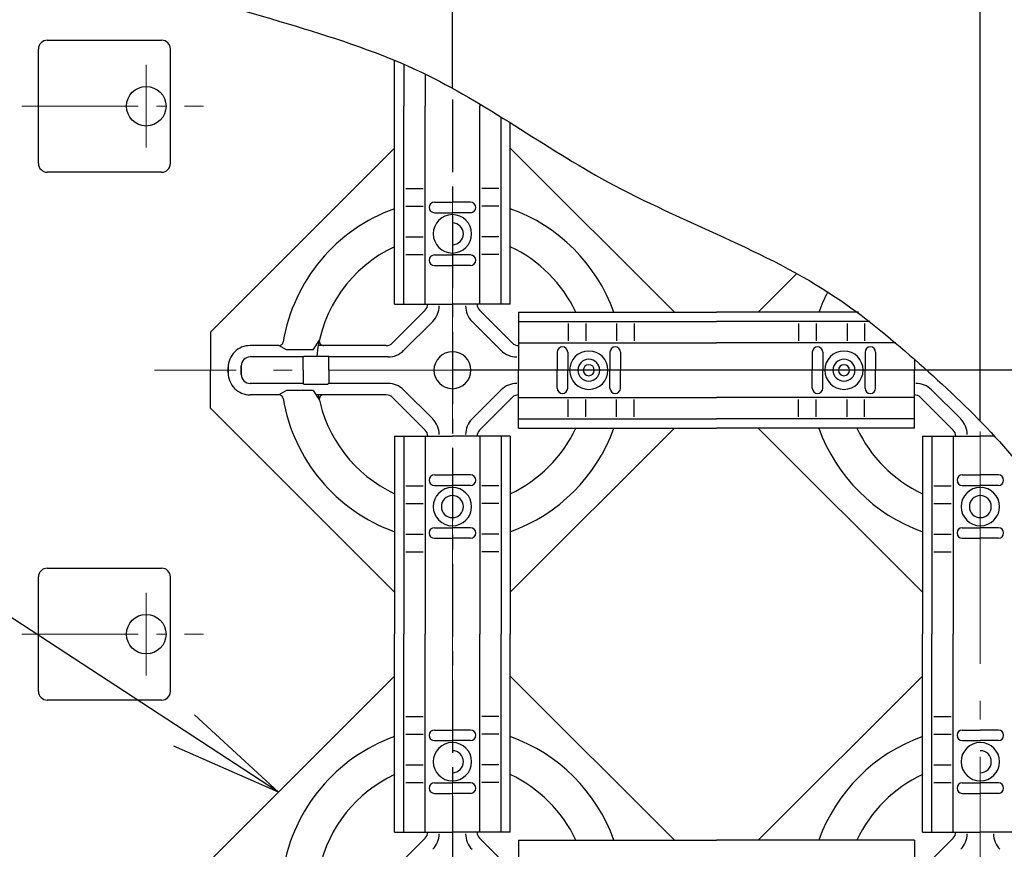
# Model space of a CAD drawing. Extents: x -9225 to -5207, y 2173 to 4943.
# Drawn here: x -8527 to -8387, y 4281 to 4399 of the extents above; entities that cross this region are included whole.
import ezdxf
from ezdxf import colors
from ezdxf.entities.mleader import LeaderData, LeaderLine
from ezdxf.math import Vec2, Vec3

# ---------------------------------------------------------------- set-up
doc = ezdxf.new("R2010")
doc.units = 0
doc.header["$LTSCALE"] = 0.33
doc.header["$MEASUREMENT"] = 0
doc.linetypes.add('CENTER', pattern=[12, 5, -0.8, 0.4, -0.8, 5])
doc.linetypes.add('CENTER1', pattern=[10, 6.25, -1.25, 1.25, -1.25])
doc.layers.get('0').update_dxf_attribs({"linetype": 'CONTINUOUS'})
doc.layers.add('center', color=5, linetype='CENTER', lineweight=18)
for name, color, linetype in [('CS-NRパネル', 3, 'CONTINUOUS'), ('ジョイントビーム', 140, 'CONTINUOUS'), ('スライドパネル', 11, 'CONTINUOUS'), ('一般寸法', 11, 'CONTINUOUS'), ('受台基盤', 11, 'CONTINUOUS')]:
    doc.layers.add(name, color=color, linetype=linetype)
doc.styles.get("Standard").update_dxf_attribs({"font": 'simplex.shx', "width": 0.8, "bigfont": 'bigfont.shx'})

# ---------------------------------------------------------------- blocks, each defined once
blk = doc.blocks.new('_OPEN')
at = {"color": 0, "linetype": 'ByBlock'}
for p, q in [((-1, 0.1667), (0, 0)), ((0, 0), (-1, -0.1667)), ((0, 0), (-1, 0))]:
    blk.add_line(p, q, dxfattribs=at)

msp = doc.modelspace()

# ---------------------------------------------------------------- linework, layer by layer
at = {"color": 1, "ltscale": 5, "end_tangent": (0, -1)}
msp.add_spline([(-8674.6539, 4416.0841), (-8656.6919, 4418.8045), (-8630.0847, 4417.9674), (-8597.3628, 4422.613), (-8570.3424, 4416.1914), (-8528.7806, 4412.2755), (-8505.9362, 4403.9815), (-8469.5133, 4391.5703), (-8443.0846, 4376.0291), (-8410.6667, 4359.6312), (-8399.484, 4350.8014), (-8380.4653, 4330.1197), (-8366.0338, 4295.2987), (-8359.1638, 4274.6238), (-8359.4478, 4222.9363), (-8360.0207, 4184.8509), (-8368.211, 4161.7408), (-8377.772, 4134.7957), (-8399.5391, 4105.8314), (-8417.9267, 4092.6006), (-8456.884, 4064.9445), (-8508.6413, 4051.3759), (-8530.9578, 4043.0546), (-8577.609, 4041.4637), (-8619.1349, 4050.0102), (-8644.7172, 4046.1383), (-8670.4311, 4043.4006), (-8680.097, 4045.0321)], degree=3, dxfattribs=at)
at = {"layer": 'center', "ltscale": 10}
for p, q in [((-8508.609, 4392.6204), (-8508.609, 4380.8704)), ((-8526.2772, 4386.7454), (-8500.4612, 4386.7454)), ((-8508.609, 4317.6204), (-8508.609, 4305.8704)), ((-8526.2772, 4311.7454), (-8500.4612, 4311.7454))]:
    msp.add_line(p, q, dxfattribs=at)
at = {"layer": 'center', "ltscale": 20}
for p, q in [((-8465.109, 4065.1132), (-8465.109, 4387.7118)), ((-8403.4115, 4349.2454), (-8507.4454, 4349.2454)), ((-8390.109, 4340.5281), (-8390.109, 4118.6897))]:
    msp.add_line(p, q, dxfattribs=at)
at = {"layer": 'CS-NRパネル', "color": 3, "ltscale": 10}
for p, q in [((-8465.109, 4389.2998), (-8465.109, 4574.2454)), ((-8390.109, 4341.994), (-8390.109, 4574.2454)), ((-7865.109, 4349.2454), (-8465.109, 4349.2454))]:
    msp.add_line(p, q, dxfattribs=at)
at = {"layer": 'ジョイントビーム', "linetype": 'Continuous', "ltscale": 5}
for p, q in [((-8473.3341, 4358.6204), (-8473.3341, 4393.2706)), ((-8456.884, 4358.6204), (-8456.884, 4384.3989)), ((-8473.3341, 4358.6204), (-8465.109, 4358.6204)), ((-8456.884, 4358.6204), (-8465.109, 4358.6204)), ((-8455.734, 4357.4705), (-8455.734, 4349.2454)), ((-8455.734, 4357.4705), (-8427.609, 4357.4705)), ((-8407.4223, 4357.4705), (-8427.609, 4357.4705)), ((-8399.484, 4350.8014), (-8399.484, 4349.2454)), ((-8455.734, 4341.0203), (-8455.734, 4349.2454)), ((-8399.484, 4341.0205), (-8399.484, 4349.2454)), ((-8455.734, 4341.0203), (-8427.609, 4341.0203)), ((-8399.484, 4341.0205), (-8427.609, 4341.0205)), ((-8473.3341, 4339.8704), (-8473.3341, 4311.7454)), ((-8473.3341, 4339.8704), (-8465.109, 4339.8704)), ((-8456.884, 4339.8704), (-8465.109, 4339.8704)), ((-8456.884, 4339.8704), (-8456.884, 4311.7454)), ((-8398.3341, 4339.8704), (-8398.3341, 4311.7454)), ((-8398.3341, 4339.8704), (-8390.109, 4339.8704)), ((-8388.1032, 4339.8704), (-8390.109, 4339.8704)), ((-8473.3341, 4283.6204), (-8473.3341, 4311.7454)), ((-8456.884, 4283.6204), (-8456.884, 4311.7454)), ((-8398.3341, 4283.6204), (-8398.3341, 4311.7454)), ((-8473.3341, 4283.6204), (-8465.109, 4283.6204)), ((-8456.884, 4283.6204), (-8465.109, 4283.6204)), ((-8398.3341, 4283.6204), (-8390.109, 4283.6204)), ((-8381.884, 4283.6204), (-8390.109, 4283.6204)), ((-8455.734, 4282.4705), (-8455.734, 4274.2454)), ((-8455.734, 4282.4705), (-8427.6089, 4282.4705)), ((-8399.484, 4282.4705), (-8427.609, 4282.4705)), ((-8399.484, 4282.4705), (-8399.484, 4274.2454))]:
    msp.add_line(p, q, dxfattribs=at)
at = {"layer": 'ジョイントビーム', "color": 1, "linetype": 'Continuous', "ltscale": 5}
for p, q in [((-8472.0088, 4392.7074), (-8472.0088, 4386.7453)), ((-8468.9838, 4391.3149), (-8468.9838, 4386.7453)), ((-8461.2339, 4387.0701), (-8461.2339, 4386.7453)), ((-8472.0088, 4358.6204), (-8472.0088, 4386.7453)), ((-8468.9838, 4358.6204), (-8468.9838, 4386.7453)), ((-8461.2339, 4358.6204), (-8461.2339, 4386.7453)), ((-8458.2088, 4358.6204), (-8458.2088, 4385.2252)), ((-8471.7214, 4375.0579), (-8469.2714, 4375.0579)), ((-8471.7214, 4375.0579), (-8469.2714, 4375.0579)), ((-8458.4964, 4375.0579), (-8460.9464, 4375.0579)), ((-8458.4964, 4375.0579), (-8460.9464, 4375.0579)), ((-8467.6713, 4373.1203), (-8465.1089, 4373.1203)), ((-8467.6713, 4373.1203), (-8465.1089, 4373.1203)), ((-8462.5463, 4373.1203), (-8465.1089, 4373.1203)), ((-8462.5463, 4373.1203), (-8465.1089, 4373.1203)), ((-8471.7214, 4372.5579), (-8469.2714, 4372.5579)), ((-8471.7214, 4372.5579), (-8469.2714, 4372.5579)), ((-8467.6713, 4371.6203), (-8465.1089, 4371.6203)), ((-8467.6713, 4371.6203), (-8465.1089, 4371.6203)), ((-8462.5463, 4371.6203), (-8465.1089, 4371.6203)), ((-8462.5463, 4371.6203), (-8465.1089, 4371.6203)), ((-8458.4964, 4372.5579), (-8460.9464, 4372.5579)), ((-8458.4964, 4372.5579), (-8460.9464, 4372.5579)), ((-8471.7214, 4368.1829), (-8469.2714, 4368.1829)), ((-8471.7214, 4368.1829), (-8469.2714, 4368.1829)), ((-8458.4964, 4368.1829), (-8460.9464, 4368.1829)), ((-8458.4964, 4368.1829), (-8460.9464, 4368.1829)), ((-8471.7214, 4365.6828), (-8469.2714, 4365.6828)), ((-8471.7214, 4365.6828), (-8469.2714, 4365.6828)), ((-8467.6713, 4365.6203), (-8465.1089, 4365.6203)), ((-8467.6713, 4365.6203), (-8465.1089, 4365.6203)), ((-8462.5463, 4365.6203), (-8465.1089, 4365.6203)), ((-8462.5463, 4365.6203), (-8465.1089, 4365.6203)), ((-8458.4964, 4365.6828), (-8460.9464, 4365.6828)), ((-8458.4964, 4365.6828), (-8460.9464, 4365.6828)), ((-8467.6713, 4364.1203), (-8465.1089, 4364.1203)), ((-8467.6713, 4364.1203), (-8465.1089, 4364.1203)), ((-8462.5463, 4364.1203), (-8465.1089, 4364.1203)), ((-8462.5463, 4364.1203), (-8465.1089, 4364.1203)), ((-8455.734, 4356.1455), (-8427.609, 4356.1455)), ((-8405.7633, 4356.1455), (-8427.609, 4356.1455)), ((-8448.6715, 4355.858), (-8448.6715, 4353.408)), ((-8448.6715, 4355.858), (-8448.6715, 4353.408)), ((-8446.1715, 4355.858), (-8446.1715, 4353.408)), ((-8446.1715, 4355.858), (-8446.1715, 4353.408)), ((-8441.7965, 4355.858), (-8441.7965, 4353.408)), ((-8441.7965, 4355.858), (-8441.7965, 4353.408)), ((-8439.2965, 4355.858), (-8439.2965, 4353.408)), ((-8439.2965, 4355.858), (-8439.2965, 4353.408)), ((-8415.9215, 4355.858), (-8415.9215, 4353.408)), ((-8415.9215, 4355.858), (-8415.9215, 4353.408)), ((-8413.4215, 4355.858), (-8413.4215, 4353.408)), ((-8413.4215, 4355.858), (-8413.4215, 4353.408)), ((-8409.0465, 4355.858), (-8409.0465, 4353.408)), ((-8409.0465, 4355.858), (-8409.0465, 4353.408)), ((-8406.5465, 4355.858), (-8406.5465, 4353.408)), ((-8406.5465, 4355.858), (-8406.5465, 4353.408)), ((-8455.734, 4353.1205), (-8427.609, 4353.1205)), ((-8402.1292, 4353.1205), (-8427.609, 4353.1205)), ((-8450.234, 4351.808), (-8450.234, 4349.2455)), ((-8450.234, 4351.808), (-8450.234, 4349.2455)), ((-8448.734, 4351.808), (-8448.734, 4349.2455)), ((-8448.734, 4351.808), (-8448.734, 4349.2455)), ((-8442.734, 4351.808), (-8442.734, 4349.2455)), ((-8442.734, 4351.808), (-8442.734, 4349.2455)), ((-8441.234, 4351.808), (-8441.234, 4349.2455)), ((-8441.234, 4351.808), (-8441.234, 4349.2455)), ((-8413.984, 4351.808), (-8413.984, 4349.2455)), ((-8413.984, 4351.808), (-8413.984, 4349.2455)), ((-8412.484, 4351.808), (-8412.484, 4349.2455)), ((-8412.484, 4351.808), (-8412.484, 4349.2455)), ((-8406.484, 4351.808), (-8406.484, 4349.2455)), ((-8406.484, 4351.808), (-8406.484, 4349.2455)), ((-8404.984, 4351.808), (-8404.984, 4349.2455)), ((-8404.984, 4351.808), (-8404.984, 4349.2455)), ((-8450.234, 4346.683), (-8450.234, 4349.2455)), ((-8450.234, 4346.683), (-8450.234, 4349.2455)), ((-8448.734, 4346.683), (-8448.734, 4349.2455)), ((-8448.734, 4346.683), (-8448.734, 4349.2455)), ((-8442.734, 4346.683), (-8442.734, 4349.2455)), ((-8442.734, 4346.683), (-8442.734, 4349.2455)), ((-8441.234, 4346.683), (-8441.234, 4349.2455)), ((-8441.234, 4346.683), (-8441.234, 4349.2455)), ((-8413.984, 4346.683), (-8413.984, 4349.2455)), ((-8413.984, 4346.683), (-8413.984, 4349.2455)), ((-8412.484, 4346.683), (-8412.484, 4349.2455)), ((-8412.484, 4346.683), (-8412.484, 4349.2455)), ((-8406.484, 4346.683), (-8406.484, 4349.2455)), ((-8406.484, 4346.683), (-8406.484, 4349.2455)), ((-8404.984, 4346.683), (-8404.984, 4349.2455)), ((-8404.984, 4346.683), (-8404.984, 4349.2455)), ((-8455.734, 4345.3705), (-8427.609, 4345.3705)), ((-8448.6715, 4342.633), (-8448.6715, 4345.083)), ((-8448.6715, 4342.633), (-8448.6715, 4345.083)), ((-8446.1715, 4342.633), (-8446.1715, 4345.083)), ((-8446.1715, 4342.633), (-8446.1715, 4345.083)), ((-8441.7965, 4342.633), (-8441.7965, 4345.083)), ((-8441.7965, 4342.633), (-8441.7965, 4345.083)), ((-8439.2965, 4342.633), (-8439.2965, 4345.083)), ((-8439.2965, 4342.633), (-8439.2965, 4345.083)), ((-8399.484, 4345.3705), (-8427.609, 4345.3705)), ((-8415.9215, 4342.633), (-8415.9215, 4345.083)), ((-8415.9215, 4342.633), (-8415.9215, 4345.083)), ((-8413.4215, 4342.633), (-8413.4215, 4345.083)), ((-8413.4215, 4342.633), (-8413.4215, 4345.083)), ((-8409.0465, 4342.633), (-8409.0465, 4345.083)), ((-8409.0465, 4342.633), (-8409.0465, 4345.083)), ((-8406.5465, 4342.633), (-8406.5465, 4345.083)), ((-8406.5465, 4342.633), (-8406.5465, 4345.083)), ((-8455.734, 4342.3455), (-8427.609, 4342.3455)), ((-8399.484, 4342.3455), (-8427.609, 4342.3455)), ((-8472.0088, 4339.8703), (-8472.0088, 4311.7453)), ((-8468.9838, 4339.8703), (-8468.9838, 4311.7453)), ((-8461.2339, 4339.8703), (-8461.2339, 4311.7453)), ((-8458.2088, 4339.8703), (-8458.2088, 4311.7453)), ((-8397.0088, 4339.8703), (-8397.0088, 4311.7453)), ((-8393.9838, 4339.8703), (-8393.9838, 4311.7453)), ((-8467.6713, 4334.3704), (-8465.1089, 4334.3704)), ((-8467.6713, 4334.3704), (-8465.1089, 4334.3704)), ((-8462.5463, 4334.3704), (-8465.1089, 4334.3704)), ((-8462.5463, 4334.3704), (-8465.1089, 4334.3704)), ((-8392.6713, 4334.3704), (-8390.1089, 4334.3704)), ((-8392.6713, 4334.3704), (-8390.1089, 4334.3704)), ((-8387.5463, 4334.3704), (-8390.1089, 4334.3704)), ((-8387.5463, 4334.3704), (-8390.1089, 4334.3704)), ((-8471.7214, 4332.8078), (-8469.2714, 4332.8078)), ((-8471.7214, 4332.8078), (-8469.2714, 4332.8078)), ((-8467.6713, 4332.8703), (-8465.1089, 4332.8703)), ((-8467.6713, 4332.8703), (-8465.1089, 4332.8703)), ((-8462.5463, 4332.8703), (-8465.1089, 4332.8703)), ((-8462.5463, 4332.8703), (-8465.1089, 4332.8703)), ((-8458.4964, 4332.8078), (-8460.9464, 4332.8078)), ((-8458.4964, 4332.8078), (-8460.9464, 4332.8078)), ((-8396.7214, 4332.8078), (-8394.2714, 4332.8078)), ((-8396.7214, 4332.8078), (-8394.2714, 4332.8078)), ((-8392.6713, 4332.8703), (-8390.1089, 4332.8703)), ((-8392.6713, 4332.8703), (-8390.1089, 4332.8703)), ((-8387.5463, 4332.8703), (-8390.1089, 4332.8703)), ((-8387.5463, 4332.8703), (-8390.1089, 4332.8703)), ((-8471.7214, 4330.3078), (-8469.2714, 4330.3078)), ((-8471.7214, 4330.3078), (-8469.2714, 4330.3078)), ((-8458.4964, 4330.3078), (-8460.9464, 4330.3078)), ((-8458.4964, 4330.3078), (-8460.9464, 4330.3078)), ((-8396.7214, 4330.3078), (-8394.2714, 4330.3078)), ((-8396.7214, 4330.3078), (-8394.2714, 4330.3078)), ((-8467.6713, 4326.8703), (-8465.1089, 4326.8703)), ((-8467.6713, 4326.8703), (-8465.1089, 4326.8703)), ((-8462.5463, 4326.8703), (-8465.1089, 4326.8703)), ((-8462.5463, 4326.8703), (-8465.1089, 4326.8703)), ((-8392.6713, 4326.8703), (-8390.1089, 4326.8703)), ((-8392.6713, 4326.8703), (-8390.1089, 4326.8703)), ((-8387.5463, 4326.8703), (-8390.1089, 4326.8703)), ((-8387.5463, 4326.8703), (-8390.1089, 4326.8703)), ((-8471.7214, 4325.9328), (-8469.2714, 4325.9328)), ((-8471.7214, 4325.9328), (-8469.2714, 4325.9328)), ((-8467.6713, 4325.3704), (-8465.1089, 4325.3704)), ((-8467.6713, 4325.3704), (-8465.1089, 4325.3704)), ((-8462.5463, 4325.3704), (-8465.1089, 4325.3704)), ((-8462.5463, 4325.3704), (-8465.1089, 4325.3704)), ((-8458.4964, 4325.9328), (-8460.9464, 4325.9328)), ((-8458.4964, 4325.9328), (-8460.9464, 4325.9328)), ((-8396.7214, 4325.9328), (-8394.2714, 4325.9328)), ((-8396.7214, 4325.9328), (-8394.2714, 4325.9328)), ((-8392.6713, 4325.3704), (-8390.1089, 4325.3704)), ((-8392.6713, 4325.3704), (-8390.1089, 4325.3704)), ((-8387.5463, 4325.3704), (-8390.1089, 4325.3704)), ((-8387.5463, 4325.3704), (-8390.1089, 4325.3704)), ((-8471.7214, 4323.4328), (-8469.2714, 4323.4328)), ((-8471.7214, 4323.4328), (-8469.2714, 4323.4328)), ((-8458.4964, 4323.4328), (-8460.9464, 4323.4328)), ((-8458.4964, 4323.4328), (-8460.9464, 4323.4328)), ((-8396.7214, 4323.4328), (-8394.2714, 4323.4328)), ((-8396.7214, 4323.4328), (-8394.2714, 4323.4328)), ((-8472.0088, 4283.6204), (-8472.0088, 4311.7453)), ((-8468.9838, 4283.6204), (-8468.9838, 4311.7453)), ((-8461.2339, 4283.6204), (-8461.2339, 4311.7453)), ((-8458.2088, 4283.6204), (-8458.2088, 4311.7453)), ((-8397.0088, 4283.6204), (-8397.0088, 4311.7453)), ((-8393.9838, 4283.6204), (-8393.9838, 4311.7453)), ((-8471.7214, 4300.0579), (-8469.2714, 4300.0579)), ((-8471.7214, 4300.0579), (-8469.2714, 4300.0579)), ((-8458.4964, 4300.0579), (-8460.9464, 4300.0579)), ((-8458.4964, 4300.0579), (-8460.9464, 4300.0579)), ((-8396.7214, 4300.0579), (-8394.2714, 4300.0579)), ((-8396.7214, 4300.0579), (-8394.2714, 4300.0579)), ((-8471.7214, 4297.5579), (-8469.2714, 4297.5579)), ((-8471.7214, 4297.5579), (-8469.2714, 4297.5579)), ((-8467.6713, 4298.1203), (-8465.1089, 4298.1203)), ((-8467.6713, 4298.1203), (-8465.1089, 4298.1203)), ((-8462.5463, 4298.1203), (-8465.1089, 4298.1203)), ((-8462.5463, 4298.1203), (-8465.1089, 4298.1203)), ((-8458.4964, 4297.5579), (-8460.9464, 4297.5579)), ((-8458.4964, 4297.5579), (-8460.9464, 4297.5579)), ((-8396.7214, 4297.5579), (-8394.2714, 4297.5579)), ((-8396.7214, 4297.5579), (-8394.2714, 4297.5579)), ((-8392.6713, 4298.1203), (-8390.1089, 4298.1203)), ((-8392.6713, 4298.1203), (-8390.1089, 4298.1203)), ((-8387.5463, 4298.1203), (-8390.1089, 4298.1203)), ((-8387.5463, 4298.1203), (-8390.1089, 4298.1203)), ((-8467.6713, 4296.6203), (-8465.1089, 4296.6203)), ((-8467.6713, 4296.6203), (-8465.1089, 4296.6203)), ((-8462.5463, 4296.6203), (-8465.1089, 4296.6203)), ((-8462.5463, 4296.6203), (-8465.1089, 4296.6203)), ((-8392.6713, 4296.6203), (-8390.1089, 4296.6203)), ((-8392.6713, 4296.6203), (-8390.1089, 4296.6203)), ((-8387.5463, 4296.6203), (-8390.1089, 4296.6203)), ((-8387.5463, 4296.6203), (-8390.1089, 4296.6203)), ((-8471.7214, 4293.1829), (-8469.2714, 4293.1829)), ((-8471.7214, 4293.1829), (-8469.2714, 4293.1829)), ((-8458.4964, 4293.1829), (-8460.9464, 4293.1829)), ((-8458.4964, 4293.1829), (-8460.9464, 4293.1829)), ((-8396.7214, 4293.1829), (-8394.2714, 4293.1829)), ((-8396.7214, 4293.1829), (-8394.2714, 4293.1829)), ((-8471.7214, 4290.6828), (-8469.2714, 4290.6828)), ((-8471.7214, 4290.6828), (-8469.2714, 4290.6828)), ((-8467.6713, 4290.6203), (-8465.1089, 4290.6203)), ((-8467.6713, 4290.6203), (-8465.1089, 4290.6203)), ((-8462.5463, 4290.6203), (-8465.1089, 4290.6203)), ((-8462.5463, 4290.6203), (-8465.1089, 4290.6203)), ((-8458.4964, 4290.6828), (-8460.9464, 4290.6828)), ((-8458.4964, 4290.6828), (-8460.9464, 4290.6828)), ((-8396.7214, 4290.6828), (-8394.2714, 4290.6828)), ((-8396.7214, 4290.6828), (-8394.2714, 4290.6828)), ((-8392.6713, 4290.6203), (-8390.1089, 4290.6203)), ((-8392.6713, 4290.6203), (-8390.1089, 4290.6203)), ((-8387.5463, 4290.6203), (-8390.1089, 4290.6203)), ((-8387.5463, 4290.6203), (-8390.1089, 4290.6203)), ((-8467.6713, 4289.1203), (-8465.1089, 4289.1203)), ((-8467.6713, 4289.1203), (-8465.1089, 4289.1203)), ((-8462.5463, 4289.1203), (-8465.1089, 4289.1203)), ((-8462.5463, 4289.1203), (-8465.1089, 4289.1203)), ((-8392.6713, 4289.1203), (-8390.1089, 4289.1203)), ((-8392.6713, 4289.1203), (-8390.1089, 4289.1203)), ((-8387.5463, 4289.1203), (-8390.1089, 4289.1203)), ((-8387.5463, 4289.1203), (-8390.1089, 4289.1203))]:
    msp.add_line(p, q, dxfattribs=at)
at = {"layer": 'ジョイントビーム', "color": 1, "linetype": 'CENTER1', "ltscale": 5}
msp.add_line((-8465.109, 4387.7118), (-8465.109, 4065.1132), dxfattribs=at)
at = {"layer": 'ジョイントビーム', "color": 1, "linetype": 'Continuous', "ltscale": 5}
for centre, radius, start, end in [((-8467.6713, 4372.3704), 0.75, 90, 270), ((-8467.6713, 4372.3704), 0.75, 90, 270), ((-8462.5463, 4372.3704), 0.75, 270, 90), ((-8462.5463, 4372.3704), 0.75, 270, 90), ((-8465.1089, 4368.6203), 2.725, 90, 270), ((-8465.1089, 4368.6203), 2.725, 90, 270), ((-8465.1089, 4368.6203), 2.725, 270, 90), ((-8465.1089, 4368.6203), 2.725, 270, 90), ((-8465.1089, 4368.6203), 1.5625, 270, 90), ((-8465.1089, 4368.6203), 1.5625, 270, 90), ((-8467.6713, 4364.8703), 0.75, 90, 270), ((-8467.6713, 4364.8703), 0.75, 90, 270), ((-8462.5463, 4364.8703), 0.75, 270, 90), ((-8462.5463, 4364.8703), 0.75, 270, 90), ((-8449.484, 4351.808), 0.75, 0, 180), ((-8449.484, 4351.808), 0.75, 0, 180), ((-8445.734, 4349.2455), 2.725, 0, 180), ((-8445.734, 4349.2455), 2.725, 0, 180), ((-8441.984, 4351.808), 0.75, 0, 180), ((-8441.984, 4351.808), 0.75, 0, 180), ((-8413.234, 4351.808), 0.75, 0, 180), ((-8413.234, 4351.808), 0.75, 0, 180), ((-8409.484, 4349.2455), 2.725, 0, 180), ((-8409.484, 4349.2455), 2.725, 0, 180), ((-8405.734, 4351.808), 0.75, 0, 180), ((-8405.734, 4351.808), 0.75, 0, 180), ((-8445.734, 4349.2455), 1.5625, 0, 180), ((-8445.734, 4349.2455), 1.5625, 0, 180), ((-8409.484, 4349.2455), 1.5625, 0, 180), ((-8409.484, 4349.2455), 1.5625, 0, 180), ((-8445.734, 4349.2455), 2.725, 180, 0), ((-8445.734, 4349.2455), 2.725, 180, 0), ((-8445.734, 4349.2455), 1.5625, 180, 0), ((-8445.734, 4349.2455), 1.5625, 180, 0), ((-8445.734, 4349.2455), 0.7812, 0, 180), ((-8445.734, 4349.2455), 0.7812, 0, 180), ((-8445.734, 4349.2455), 0.7812, 180, 0), ((-8445.734, 4349.2455), 0.7812, 180, 0), ((-8409.484, 4349.2455), 2.725, 180, 0), ((-8409.484, 4349.2455), 2.725, 180, 0), ((-8409.484, 4349.2455), 1.5625, 180, 0), ((-8409.484, 4349.2455), 1.5625, 180, 0), ((-8409.484, 4349.2455), 0.7812, 0, 180), ((-8409.484, 4349.2455), 0.7812, 0, 180), ((-8409.484, 4349.2455), 0.7812, 180, 0), ((-8409.484, 4349.2455), 0.7812, 180, 0), ((-8449.484, 4346.683), 0.75, 180, 0), ((-8449.484, 4346.683), 0.75, 180, 0), ((-8441.984, 4346.683), 0.75, 180, 0), ((-8441.984, 4346.683), 0.75, 180, 0), ((-8413.234, 4346.683), 0.75, 180, 0), ((-8413.234, 4346.683), 0.75, 180, 0), ((-8405.734, 4346.683), 0.75, 180, 0), ((-8405.734, 4346.683), 0.75, 180, 0), ((-8467.6713, 4333.6203), 0.75, 90, 270), ((-8467.6713, 4333.6203), 0.75, 90, 270), ((-8462.5463, 4333.6203), 0.75, 270, 90), ((-8462.5463, 4333.6203), 0.75, 270, 90), ((-8392.6713, 4333.6203), 0.75, 90, 270), ((-8392.6713, 4333.6203), 0.75, 90, 270), ((-8387.5463, 4333.6203), 0.75, 270, 90), ((-8387.5463, 4333.6203), 0.75, 270, 90), ((-8465.1089, 4329.8704), 2.725, 90, 270), ((-8465.1089, 4329.8704), 2.725, 90, 270), ((-8465.1089, 4329.8704), 2.725, 270, 90), ((-8465.1089, 4329.8704), 2.725, 270, 90), ((-8390.1089, 4329.8704), 2.725, 90, 270), ((-8390.1089, 4329.8704), 2.725, 90, 270), ((-8390.1089, 4329.8704), 2.725, 270, 90), ((-8390.1089, 4329.8704), 2.725, 270, 90), ((-8465.1089, 4329.8704), 1.5625, 90, 270), ((-8465.1089, 4329.8704), 1.5625, 90, 270), ((-8465.1089, 4329.8704), 1.5625, 270, 90), ((-8465.1089, 4329.8704), 1.5625, 270, 90), ((-8390.1089, 4329.8704), 1.5625, 90, 270), ((-8390.1089, 4329.8704), 1.5625, 90, 270), ((-8390.1089, 4329.8704), 1.5625, 270, 90), ((-8390.1089, 4329.8704), 1.5625, 270, 90), ((-8467.6713, 4326.1203), 0.75, 90, 270), ((-8467.6713, 4326.1203), 0.75, 90, 270), ((-8462.5463, 4326.1203), 0.75, 270, 90), ((-8462.5463, 4326.1203), 0.75, 270, 90), ((-8392.6713, 4326.1203), 0.75, 90, 270), ((-8392.6713, 4326.1203), 0.75, 90, 270), ((-8387.5463, 4326.1203), 0.75, 270, 90), ((-8387.5463, 4326.1203), 0.75, 270, 90), ((-8467.6713, 4297.3704), 0.75, 90, 270), ((-8467.6713, 4297.3704), 0.75, 90, 270), ((-8462.5463, 4297.3704), 0.75, 270, 90), ((-8462.5463, 4297.3704), 0.75, 270, 90), ((-8392.6713, 4297.3704), 0.75, 90, 270), ((-8392.6713, 4297.3704), 0.75, 90, 270), ((-8387.5463, 4297.3704), 0.75, 270, 90), ((-8387.5463, 4297.3704), 0.75, 270, 90), ((-8465.1089, 4293.6203), 2.725, 90, 270), ((-8465.1089, 4293.6203), 2.725, 90, 270), ((-8465.1089, 4293.6203), 2.725, 270, 90), ((-8465.1089, 4293.6203), 2.725, 270, 90), ((-8390.1089, 4293.6203), 2.725, 90, 270), ((-8390.1089, 4293.6203), 2.725, 90, 270), ((-8390.1089, 4293.6203), 2.725, 270, 90), ((-8390.1089, 4293.6203), 2.725, 270, 90), ((-8465.1089, 4293.6203), 1.5625, 270, 90), ((-8465.1089, 4293.6203), 1.5625, 270, 90), ((-8390.1089, 4293.6203), 1.5625, 270, 90), ((-8390.1089, 4293.6203), 1.5625, 270, 90), ((-8467.6713, 4289.8703), 0.75, 90, 270), ((-8467.6713, 4289.8703), 0.75, 90, 270), ((-8462.5463, 4289.8703), 0.75, 270, 90), ((-8462.5463, 4289.8703), 0.75, 270, 90), ((-8392.6713, 4289.8703), 0.75, 90, 270), ((-8392.6713, 4289.8703), 0.75, 90, 270), ((-8387.5463, 4289.8703), 0.75, 270, 90), ((-8387.5463, 4289.8703), 0.75, 270, 90)]:
    msp.add_arc(centre, radius, start, end, dxfattribs=at)
at = {"layer": 'スライドパネル', "linetype": 'Continuous', "ltscale": 5}
for p, q in [((-8499.484, 4354.6451), (-8473.3341, 4380.795)), ((-8456.884, 4380.7952), (-8433.5594, 4357.4705)), ((-8421.6586, 4357.4705), (-8416.1637, 4362.9654)), ((-8468.9751, 4357.7536), (-8473.6172, 4353.1115)), ((-8461.2429, 4357.7536), (-8456.6008, 4353.1115)), ((-8467.8994, 4356.1778), (-8472.0415, 4352.0357)), ((-8458.1765, 4352.0357), (-8462.3188, 4356.1778)), ((-8499.484, 4354.6451), (-8499.484, 4349.2454)), ((-8484.9013, 4352.1204), (-8484.0094, 4353.5079)), ((-8489.7663, 4352.7454), (-8493.859, 4352.7454)), ((-8488.6843, 4352.1204), (-8489.7663, 4352.7454)), ((-8484.9013, 4352.1204), (-8488.6843, 4352.1204)), ((-8474.5012, 4352.7454), (-8484.1652, 4352.7454)), ((-8486.2965, 4351.1204), (-8493.859, 4351.1204)), ((-8486.2965, 4351.1204), (-8486.1714, 4351.2454)), ((-8486.2965, 4349.2454), (-8486.2965, 4351.1204)), ((-8486.1714, 4351.2454), (-8482.7966, 4351.2454)), ((-8482.6715, 4351.1204), (-8482.7966, 4351.2454)), ((-8482.6715, 4349.2454), (-8482.6715, 4351.1204)), ((-8474.2512, 4351.1204), (-8482.6715, 4351.1204)), ((-8499.484, 4343.8457), (-8499.484, 4349.2454)), ((-8496.984, 4349.6204), (-8496.984, 4348.8704)), ((-8496.984, 4348.8704), (-8496.984, 4349.6204)), ((-8495.109, 4349.8704), (-8495.109, 4348.6204)), ((-8495.109, 4348.6204), (-8495.109, 4349.8704)), ((-8486.2965, 4349.2454), (-8486.2965, 4347.3704)), ((-8482.6715, 4349.2454), (-8482.6715, 4347.3704)), ((-8486.2965, 4347.3704), (-8493.859, 4347.3704)), ((-8488.6843, 4346.3704), (-8489.7663, 4345.7454)), ((-8484.9013, 4346.3704), (-8488.6843, 4346.3704)), ((-8486.2965, 4347.3704), (-8486.1714, 4347.2454)), ((-8486.1714, 4347.2454), (-8482.7966, 4347.2454)), ((-8484.9013, 4346.3704), (-8484.0094, 4344.9829)), ((-8482.6715, 4347.3704), (-8482.7966, 4347.2454)), ((-8474.2512, 4347.3704), (-8482.6715, 4347.3704)), ((-8467.8994, 4342.313), (-8472.0415, 4346.4551)), ((-8458.1765, 4346.4551), (-8462.3188, 4342.313)), ((-8397.0415, 4346.4551), (-8392.8994, 4342.313)), ((-8489.7663, 4345.7454), (-8493.859, 4345.7454)), ((-8474.5012, 4345.7454), (-8484.4995, 4345.7454)), ((-8468.9751, 4340.7372), (-8473.6172, 4345.3793)), ((-8461.2429, 4340.7372), (-8456.6008, 4345.3793)), ((-8398.6172, 4345.3793), (-8393.9751, 4340.7371)), ((-8499.484, 4343.8457), (-8473.3341, 4317.6958)), ((-8456.884, 4317.6956), (-8433.5594, 4341.0203)), ((-8398.3341, 4317.6958), (-8421.6588, 4341.0205)), ((-8499.484, 4279.6451), (-8473.3341, 4305.795)), ((-8456.884, 4305.7952), (-8433.5594, 4282.4705)), ((-8421.6586, 4282.4705), (-8398.3341, 4305.795)), ((-8468.9751, 4282.7536), (-8473.6172, 4278.1115)), ((-8461.2429, 4282.7536), (-8456.6008, 4278.1115)), ((-8393.9751, 4282.7536), (-8398.6172, 4278.1115))]:
    msp.add_line(p, q, dxfattribs=at)
for centre, radius, start, end in [((-8465.109, 4349.2454), 24.375, 109.72109, 170.515745), ((-8465.109, 4349.2454), 24.375, 19.72105, 70.27943), ((-8465.109, 4349.2454), 19.375, 115.12057, 174.075006), ((-8465.109, 4349.2454), 19.375, 25.12063, 64.88015), ((-8390.109, 4349.2454), 24.375, 152.844763, 160.27894), ((-8469.8589, 4358.6375), 1.25, 315, 359.999923), ((-8470.1089, 4358.3875), 3.125, 315, 0), ((-8460.1091, 4358.3875), 3.125, 180, 225), ((-8460.359, 4358.6375), 1.25, 180, 225), ((-8390.109, 4349.2454), 19.375, 154.80366, 154.87936), ((-8483.3996, 4353.3704), 0.625, 167.29093, 269.99972), ((-8493.859, 4349.6204), 3.125, 90, 180.00001), ((-8489.7663, 4353.3704), 0.625, 270, 350.502685), ((-8474.5012, 4353.9954), 1.25, 270.000076, 315), ((-8474.2512, 4354.2454), 3.125, 269.99993, 315), ((-8455.9668, 4354.2454), 3.125, 225, 270), ((-8455.7168, 4353.9954), 1.25, 225, 270), ((-8493.859, 4349.8704), 1.25, 90.00007, 180.00007), ((-8465.109, 4349.2454), 2.625, 0, 180), ((-8465.109, 4349.2454), 2.625, 180, 0), ((-8493.859, 4348.8704), 3.125, 179.99999, 270), ((-8493.859, 4348.6204), 1.25, 179.99993, 269.99993), ((-8474.2512, 4344.2454), 3.125, 45, 90.00007), ((-8455.9668, 4344.2454), 3.125, 90, 135), ((-8399.2512, 4344.2454), 3.125, 45, 90), ((-8489.7663, 4345.1204), 0.625, 9.497315, 90), ((-8465.109, 4349.2454), 24.375, 189.484255, 250.27891), ((-8465.109, 4349.2454), 19.375, 190.407341, 244.87943), ((-8483.3996, 4345.1204), 0.625, 90.00028, 192.70907), ((-8474.5012, 4344.4954), 1.25, 45, 89.999924), ((-8455.7168, 4344.4954), 1.25, 90, 135), ((-8399.5012, 4344.4954), 1.25, 45, 89.99992), ((-8399.501, 4344.4954), 1.25, 45.00177, 90.00177), ((-8470.1089, 4340.1033), 3.125, 0, 45), ((-8460.1091, 4340.1033), 3.125, 135, 180), ((-8395.1089, 4340.1032), 3.125, 359.999969, 45), ((-8469.8589, 4339.8533), 1.25, 0.000077, 45), ((-8460.359, 4339.8533), 1.25, 135, 180), ((-8465.109, 4349.2454), 24.375, 289.72057, 340.27895), ((-8465.109, 4349.2454), 19.375, 295.11985, 334.87937), ((-8390.109, 4349.2454), 24.375, 199.72056, 250.2789), ((-8390.109, 4349.2454), 19.375, 205.11978, 244.87942), ((-8394.8589, 4339.8533), 1.25, 0, 45), ((-8465.109, 4274.2454), 24.375, 109.72109, 170.50276), ((-8465.109, 4274.2454), 24.375, 19.72105, 70.27943), ((-8390.109, 4274.2454), 24.375, 109.72109, 160.27894), ((-8465.109, 4274.2454), 19.375, 115.12057, 167.29096), ((-8465.109, 4274.2454), 19.375, 25.12063, 64.88015), ((-8390.109, 4274.2454), 19.375, 115.12057, 154.87936), ((-8469.8589, 4283.6375), 1.25, 315, 359.999923), ((-8470.1089, 4283.3875), 3.125, 315, 0), ((-8460.1091, 4283.3875), 3.125, 180, 225), ((-8460.359, 4283.6375), 1.25, 180, 225), ((-8394.8589, 4283.6375), 1.25, 315, 359.999923), ((-8395.1089, 4283.3875), 3.125, 315, 0), ((-8385.1091, 4283.3875), 3.125, 180, 225)]:
    msp.add_arc(centre, radius, start, end, dxfattribs=at)
at = {"layer": '受台基盤', "ltscale": 5}
for p, q in [((-8522.6715, 4396.1204), (-8506.4215, 4396.1204)), ((-8523.9215, 4378.6204), (-8523.9215, 4394.8704)), ((-8505.1715, 4378.6204), (-8505.1715, 4394.8704)), ((-8506.4215, 4377.3704), (-8522.6715, 4377.3704)), ((-8522.6715, 4321.1204), (-8506.4215, 4321.1204)), ((-8523.9215, 4303.6204), (-8523.9215, 4319.8704)), ((-8505.1715, 4303.6204), (-8505.1715, 4319.8704)), ((-8506.4215, 4302.3704), (-8522.6715, 4302.3704))]:
    msp.add_line(p, q, dxfattribs=at)
for centre in [(-8508.609, 4386.7454), (-8508.609, 4311.7454)]:
    msp.add_circle(centre, 2.8125, dxfattribs=at)
for centre, start, end in [((-8522.6715, 4394.8704), 90, 180), ((-8506.4215, 4394.8704), 0, 90), ((-8522.6715, 4378.6204), 180, 270), ((-8506.4215, 4378.6204), 270, 0), ((-8522.6715, 4319.8704), 90, 180), ((-8506.4215, 4319.8704), 0, 90), ((-8522.6715, 4303.6204), 180, 270), ((-8506.4215, 4303.6204), 270, 0)]:
    msp.add_arc(centre, 1.25, start, end, dxfattribs=at)

# ---------------------------------------------------------------- leaders
at = {"layer": '一般寸法'}
ml = msp.add_multileader_mtext('Standard', dxfattribs=at)
ml.set_content('スライドパネル', color=2)
ml.set_leader_properties(color=11)
ml.set_arrow_properties(name='OPEN')
ml.build(insert=Vec2(0, 0))
ml.multileader.update_dxf_attribs({"text_left_attachment_type": 6, "text_right_attachment_type": 6, "dogleg_length": 0.36, "arrow_head_size": 16, "scale": 8})
ctx = ml.context
ctx.base_point, ctx.scale, ctx.char_height, ctx.arrow_head_size, ctx.landing_gap_size, ctx.plane_origin = Vec3(-8860.0169, 4417.4404), 8, 24, 16, 8, Vec3(-8406.2128, 4119.2608)
ctx.left_attachment, ctx.right_attachment, ctx.text_align_type = 6, 6, 2
notes = []
notes.append((ctx, [(1, (1, 1, 0), (-8686.2569, 4417.4404), (-1, 0), 2.88, [(0, [(-8489.8142, 4289.3149)], 0, [])])]))
ctx.mtext.insert, ctx.mtext.alignment, ctx.mtext.flow_direction = Vec3(-8697.1369, 4446.2404), 3, 5
ml = msp.add_multileader_mtext('Standard', dxfattribs=at)
ml.set_content('ジョイントビーム', color=2)
ml.set_leader_properties(color=11)
ml.set_arrow_properties(name='OPEN')
ml.build(insert=Vec2(0, 0))
ml.multileader.update_dxf_attribs({"text_left_attachment_type": 6, "text_right_attachment_type": 6, "dogleg_length": 0.36, "arrow_head_size": 16, "scale": 8})
ctx = ml.context
ctx.base_point, ctx.scale, ctx.char_height, ctx.arrow_head_size, ctx.landing_gap_size, ctx.plane_origin = Vec3(-8865.9349, 4360.1881), 8, 24, 16, 8, Vec3(-8450.307, 4282.0068)
ctx.left_attachment, ctx.right_attachment, ctx.text_align_type = 6, 6, 2
notes.append((ctx, [(1, (1, 1, 0), (-8671.6949, 4360.1881), (-1, 0), 2.88, [(0, [(-8466.5584, 4235.111)], 0, [])])]))
ctx.mtext.insert, ctx.mtext.alignment, ctx.mtext.flow_direction = Vec3(-8682.5749, 4388.9881), 3, 5
for ctx, leaders in notes:
    for number, flags, end, landing, length, lines in leaders:
        leader = LeaderData()
        leader.index, (leader.has_last_leader_line, leader.has_dogleg_vector, leader.attachment_direction) = number, flags
        leader.last_leader_point, leader.dogleg_vector, leader.dogleg_length = Vec3(end), Vec3(landing), length
        for number, points, colour, breaks in lines:
            line = LeaderLine()
            line.index, line.vertices, line.color, line.breaks = number, Vec3.list(points), colors.encode_raw_color(colour), breaks
            leader.lines.append(line)
        ctx.leaders.append(leader)

doc.saveas('drawing.dxf')
